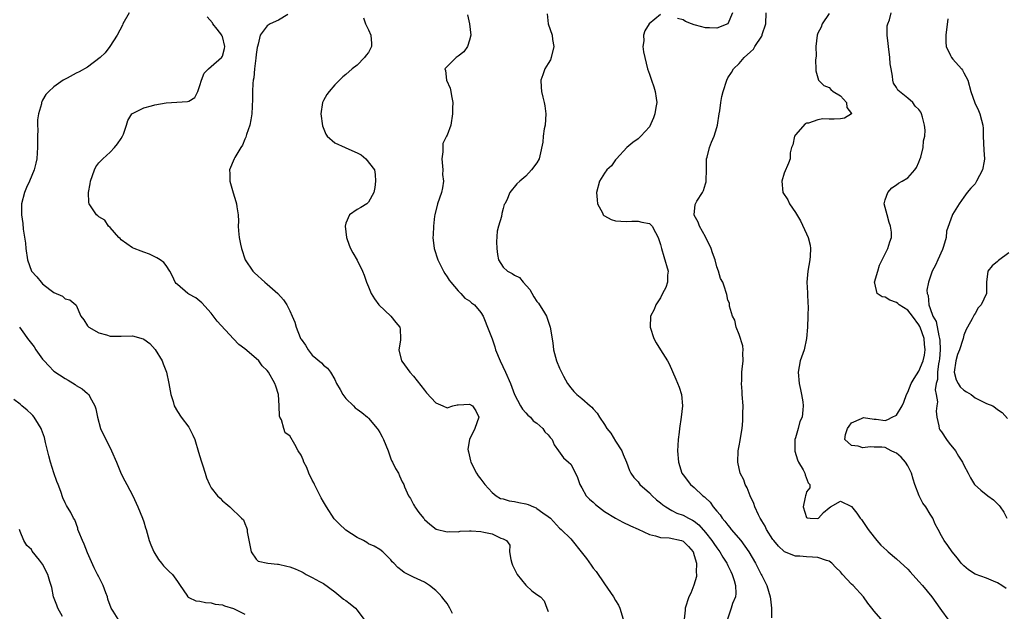
# Model space of a CAD drawing. Units: inches. Extents: x 2538000 to 2541000, y 1560000 to 1562817.
# Drawn here: x 2538337 to 2538512, y 1561150 to 1561256 of the extents above; entities that cross this region are included whole.
import ezdxf

# ---------------------------------------------------------------- set-up
doc = ezdxf.new("R2010")
doc.units = ezdxf.units.IN
doc.header["$MEASUREMENT"] = 0
doc.layers.add('LD25381560_2ft', color=124, linetype='Continuous')

msp = doc.modelspace()

# ---------------------------------------------------------------- linework, layer by layer
at = {"layer": 'LD25381560_2ft'}
for points, elevation in [([(2538356.38, 1561257), (2538355.28, 1561255), (2538355.19, 1561254.81), (2538354.24, 1561253), (2538352.99, 1561251), (2538352.13, 1561249.88), (2538351.27, 1561249), (2538349, 1561247.33), (2538347.5, 1561246.5), (2538347, 1561246.21), (2538345.36, 1561245.36), (2538344.87, 1561245.13), (2538344.65, 1561245), (2538343, 1561243.81), (2538342.1, 1561243), (2538341.56, 1561242.44), (2538341, 1561241.4), (2538340.84, 1561241.16), (2538340.8, 1561241), (2538340.78, 1561240.78), (2538340.28, 1561239), (2538340.09, 1561237.91), (2538340.1, 1561237), (2538340.14, 1561236.14), (2538340.07, 1561235), (2538340.1, 1561233), (2538340.04, 1561232.04), (2538339.99, 1561231), (2538339.81, 1561230.19), (2538339.51, 1561229), (2538338.65, 1561227), (2538338.13, 1561225.87), (2538337.77, 1561225), (2538337.25, 1561223), (2538337.23, 1561221), (2538337.45, 1561219.45), (2538337.55, 1561218.45), (2538337.94, 1561215.94), (2538338.02, 1561215), (2538338.33, 1561213), (2538339, 1561211), (2538339.97, 1561209.97), (2538340.74, 1561209), (2538341, 1561208.73), (2538342.29, 1561207.71), (2538343, 1561207.18), (2538344.51, 1561206.51), (2538345, 1561206.08), (2538345.85, 1561205.85), (2538346.94, 1561205), (2538347, 1561204.92), (2538347.8, 1561203), (2538348.33, 1561202.33), (2538349, 1561201.27), (2538349.11, 1561201.11), (2538349.21, 1561201), (2538351, 1561200), (2538352.38, 1561199.62), (2538353, 1561199.42), (2538353.4, 1561199.4), (2538355, 1561199.41), (2538357, 1561199.46), (2538358.92, 1561198.92), (2538359, 1561198.88), (2538360.08, 1561198.08), (2538361.05, 1561197.05), (2538362.27, 1561195), (2538362.48, 1561194.48), (2538363.04, 1561193), (2538363.49, 1561191), (2538363.68, 1561189.68), (2538363.84, 1561189), (2538364.23, 1561187.77), (2538364.42, 1561187), (2538365, 1561186.01), (2538365.64, 1561185), (2538367, 1561183.18), (2538367.12, 1561183), (2538367.76, 1561181.76), (2538368.07, 1561181), (2538368.73, 1561178.73), (2538369.22, 1561177.22), (2538369.48, 1561176.52), (2538369.96, 1561175), (2538370.16, 1561174.16), (2538370.69, 1561173), (2538371, 1561172.41), (2538372.15, 1561171), (2538372.59, 1561170.59), (2538373, 1561170.11), (2538373.63, 1561169.63), (2538374.35, 1561169), (2538376.42, 1561167), (2538376.73, 1561166.73), (2538377, 1561166.03), (2538377.32, 1561165.32), (2538377.4, 1561165), (2538377.4, 1561164.6), (2538378.13, 1561161), (2538379, 1561159.71), (2538379.37, 1561159.37), (2538381.08, 1561159), (2538382.8, 1561158.8), (2538383, 1561158.82), (2538384.46, 1561158.46), (2538385, 1561158.36), (2538385.98, 1561157.98), (2538387, 1561157.49), (2538387.35, 1561157.35), (2538387.94, 1561157), (2538389, 1561156.45), (2538390.29, 1561155.71), (2538391, 1561155.36), (2538393, 1561153.88), (2538394.11, 1561153), (2538394.58, 1561152.58), (2538395, 1561152.33), (2538395.73, 1561151.73), (2538396.69, 1561151), (2538397, 1561150.64), (2538398.15, 1561149)], 7784), ([(2538413.97, 1561150.03), (2538413.5, 1561151), (2538413, 1561151.81), (2538412.45, 1561152.45), (2538412.06, 1561153), (2538411.56, 1561153.56), (2538411, 1561154.15), (2538409.88, 1561155), (2538409, 1561155.61), (2538407, 1561156.53), (2538406.07, 1561157), (2538405.34, 1561157.34), (2538405, 1561157.63), (2538404.21, 1561158.21), (2538403.49, 1561159), (2538403.23, 1561159.23), (2538403, 1561159.61), (2538401.58, 1561161), (2538401, 1561161.44), (2538400.03, 1561162.03), (2538399, 1561162.46), (2538398.7, 1561162.7), (2538398.14, 1561163), (2538397, 1561163.56), (2538395, 1561164.86), (2538394.83, 1561165), (2538393.88, 1561165.88), (2538393, 1561166.78), (2538392.9, 1561166.9), (2538391.56, 1561169), (2538391.35, 1561169.35), (2538391, 1561169.91), (2538390.6, 1561170.6), (2538390.42, 1561171), (2538389.39, 1561173), (2538389.29, 1561173.29), (2538389, 1561173.8), (2538388.39, 1561175), (2538388.01, 1561176.01), (2538387.52, 1561177), (2538387.39, 1561177.39), (2538387, 1561178.21), (2538386.5, 1561179), (2538385.88, 1561180.12), (2538385, 1561181.65), (2538384.2, 1561182.2), (2538383.91, 1561183), (2538383.51, 1561184.49), (2538383.25, 1561185), (2538383.19, 1561185.19), (2538383.12, 1561187), (2538383, 1561189), (2538382.51, 1561190.51), (2538382.33, 1561191), (2538381.22, 1561193), (2538381, 1561193.29), (2538380.1, 1561194.1), (2538379.47, 1561195), (2538379, 1561195.44), (2538377, 1561197.15), (2538375.91, 1561197.91), (2538375, 1561198.95), (2538372.08, 1561202.08), (2538371, 1561203.53), (2538369.34, 1561205.34), (2538368.25, 1561206.25), (2538367, 1561206.89), (2538366.82, 1561207), (2538365, 1561208.58), (2538364.79, 1561208.79), (2538364.6, 1561209), (2538364.1, 1561210.1), (2538363.65, 1561211), (2538363, 1561211.97), (2538362.55, 1561212.55), (2538361.93, 1561213), (2538361.34, 1561213.34), (2538360.01, 1561214.01), (2538359, 1561214.36), (2538358.56, 1561214.56), (2538357.28, 1561215), (2538357, 1561215.14), (2538355, 1561216.59), (2538354.81, 1561216.81), (2538354.58, 1561217), (2538353, 1561218.77), (2538352.74, 1561219), (2538352.06, 1561220.06), (2538351, 1561220.67), (2538350.83, 1561220.83), (2538350.61, 1561221), (2538349.89, 1561222.11), (2538349.28, 1561223), (2538349.21, 1561223.21), (2538349.14, 1561225), (2538349.49, 1561226.51), (2538349.51, 1561227), (2538350.22, 1561229), (2538350.47, 1561229.53), (2538351, 1561230.26), (2538351.35, 1561230.65), (2538351.69, 1561231), (2538353, 1561232.18), (2538353.79, 1561233), (2538354.33, 1561233.67), (2538355, 1561234.62), (2538355.22, 1561235), (2538355.37, 1561235.37), (2538355.95, 1561237), (2538356.18, 1561237.82), (2538356.9, 1561239), (2538357, 1561239.08), (2538359, 1561240.05), (2538360.4, 1561240.4), (2538361, 1561240.61), (2538363, 1561240.94), (2538366.8, 1561241.2), (2538367, 1561241.27), (2538368.09, 1561241.91), (2538368.62, 1561243), (2538369, 1561244.01), (2538369.27, 1561245), (2538369.76, 1561246.24), (2538370.5, 1561247), (2538371, 1561247.41), (2538372.84, 1561249), (2538372.91, 1561249.09), (2538373, 1561249.25), (2538373.36, 1561250.64), (2538373.43, 1561251), (2538373, 1561252.75), (2538372.91, 1561252.91), (2538372.9, 1561253), (2538372.05, 1561254.05), (2538371.32, 1561255), (2538371.22, 1561255.22), (2538370.27, 1561256.27)], 7782), ([(2538384.66, 1561256.66), (2538383, 1561255.65), (2538381.51, 1561255), (2538381, 1561254.67), (2538379.74, 1561253), (2538379.37, 1561251.37), (2538379.24, 1561251), (2538379.2, 1561250.8), (2538379, 1561249.54), (2538378.93, 1561248.93), (2538378.72, 1561247), (2538378.61, 1561245.39), (2538378.5, 1561245), (2538378.42, 1561244.42), (2538378.37, 1561243), (2538378.37, 1561241.63), (2538378.24, 1561239), (2538378.07, 1561237.93), (2538377.89, 1561237), (2538377.3, 1561235.3), (2538377.18, 1561234.82), (2538377, 1561234.5), (2538376.56, 1561233.44), (2538376.27, 1561233), (2538375.2, 1561231.2), (2538375.1, 1561231), (2538374.29, 1561229), (2538374.32, 1561228.32), (2538374.33, 1561227), (2538374.92, 1561224.92), (2538375.41, 1561223.41), (2538375.53, 1561223), (2538375.57, 1561222.43), (2538375.78, 1561221), (2538375.87, 1561219.87), (2538375.83, 1561219), (2538375.86, 1561218.14), (2538376.01, 1561217), (2538376.23, 1561215.77), (2538376.39, 1561215), (2538377.05, 1561213), (2538378.42, 1561211), (2538378.7, 1561210.7), (2538380.57, 1561209), (2538381, 1561208.67), (2538382.84, 1561207), (2538383.87, 1561205.87), (2538384.45, 1561205), (2538385, 1561203.91), (2538385.44, 1561203), (2538385.88, 1561201.88), (2538386.13, 1561201), (2538386.85, 1561199.15), (2538386.92, 1561199), (2538387, 1561198.86), (2538387.79, 1561197.79), (2538388.24, 1561197), (2538389, 1561196.05), (2538390.65, 1561194.65), (2538391, 1561194.24), (2538391.72, 1561193.72), (2538392.23, 1561193), (2538393, 1561191.67), (2538393.32, 1561191), (2538393.94, 1561189.94), (2538394.44, 1561189), (2538395, 1561188.32), (2538396.31, 1561187), (2538396.66, 1561186.66), (2538397, 1561186.42), (2538397.8, 1561185.8), (2538398.81, 1561185), (2538399, 1561184.83), (2538400.53, 1561183), (2538400.73, 1561182.73), (2538401, 1561182.24), (2538401.47, 1561181.47), (2538401.69, 1561181), (2538402.51, 1561179), (2538402.61, 1561178.61), (2538403, 1561177.56), (2538403.17, 1561177.17), (2538403.27, 1561177), (2538403.83, 1561175.83), (2538404.32, 1561175), (2538404.55, 1561174.55), (2538405, 1561173.5), (2538405.27, 1561173), (2538405.43, 1561172.57), (2538406.13, 1561171), (2538406.49, 1561170.49), (2538407, 1561169.44), (2538407.17, 1561169.17), (2538407.25, 1561169), (2538407.97, 1561168.03), (2538408.78, 1561167), (2538408.89, 1561166.89), (2538409, 1561166.74), (2538409.93, 1561165.93), (2538411.04, 1561165.04), (2538413, 1561164.57), (2538413.36, 1561164.64), (2538415, 1561164.58), (2538415.33, 1561164.67), (2538417, 1561164.73), (2538417.27, 1561164.73), (2538419, 1561164.65), (2538419.51, 1561164.49), (2538421, 1561164.19), (2538422.57, 1561163.43), (2538423, 1561163.34), (2538423.59, 1561163), (2538424.17, 1561162.17), (2538424.12, 1561161), (2538424.33, 1561159.67), (2538424.53, 1561159), (2538424.66, 1561158.66), (2538425, 1561157.95), (2538425.32, 1561157.32), (2538425.5, 1561157), (2538427, 1561155.06), (2538427.09, 1561155), (2538428.08, 1561154.08), (2538429, 1561153.42), (2538429.65, 1561153), (2538430.3, 1561152.3), (2538430.75, 1561151), (2538431, 1561150.4)], 7780), ([(2538398.09, 1561256.09), (2538398.48, 1561255), (2538399, 1561253.94), (2538399.41, 1561253), (2538399.52, 1561251.52), (2538399.53, 1561251), (2538399, 1561249.93), (2538398.58, 1561249.42), (2538398.31, 1561249), (2538397, 1561247.64), (2538396.09, 1561247), (2538395, 1561246.02), (2538394.44, 1561245.56), (2538393, 1561244.14), (2538391.98, 1561243), (2538391.59, 1561242.41), (2538391, 1561241.35), (2538390.83, 1561241), (2538390.51, 1561239), (2538390.85, 1561236.85), (2538391.39, 1561235.39), (2538391.65, 1561235), (2538393, 1561233.81), (2538394.87, 1561233), (2538395, 1561232.97), (2538397, 1561232.08), (2538397.69, 1561231.69), (2538398.56, 1561231), (2538400.07, 1561229), (2538400.21, 1561228.21), (2538400.26, 1561227), (2538400.14, 1561225.86), (2538399.93, 1561225), (2538399, 1561223.24), (2538398.72, 1561223), (2538397.67, 1561222.33), (2538397, 1561221.99), (2538395.61, 1561221), (2538395, 1561219.53), (2538394.88, 1561219), (2538395.12, 1561217), (2538395.59, 1561215.59), (2538395.82, 1561215), (2538396.23, 1561214.23), (2538397, 1561212.93), (2538397.93, 1561211), (2538398.26, 1561210.26), (2538398.67, 1561209), (2538399, 1561208.19), (2538399.46, 1561207), (2538400.07, 1561206.07), (2538400.85, 1561205), (2538402.97, 1561203), (2538403.86, 1561201.86), (2538404.59, 1561201), (2538404.64, 1561200.64), (2538404.72, 1561199), (2538404.69, 1561198.69), (2538404.43, 1561197), (2538404.9, 1561195), (2538404.93, 1561194.93), (2538406.35, 1561193), (2538407, 1561192.27), (2538409, 1561189.79), (2538409.34, 1561189.34), (2538411, 1561187.52), (2538412.26, 1561187), (2538413, 1561186.64), (2538414, 1561187), (2538414.81, 1561187.19), (2538415, 1561187.18), (2538417, 1561187.32), (2538417.51, 1561187), (2538418.09, 1561186.09), (2538418.64, 1561185), (2538417.94, 1561183), (2538417.01, 1561181), (2538416.68, 1561179.32), (2538416.74, 1561179), (2538416.83, 1561178.83), (2538417.19, 1561177.19), (2538417.21, 1561177), (2538418.22, 1561175), (2538418.54, 1561174.54), (2538419, 1561173.95), (2538419.71, 1561173), (2538421, 1561171.58), (2538421.74, 1561171), (2538422.52, 1561170.52), (2538423, 1561170.43), (2538424.07, 1561170.07), (2538425, 1561169.97), (2538425.78, 1561169.78), (2538427, 1561169.53), (2538427.42, 1561169.42), (2538428.39, 1561169), (2538428.84, 1561168.84), (2538429, 1561168.75), (2538430.02, 1561167.98), (2538431, 1561167.31), (2538431.39, 1561167), (2538433, 1561165.25), (2538433.32, 1561165), (2538435, 1561163.31), (2538435.27, 1561163), (2538436.84, 1561161), (2538437.8, 1561159.8), (2538438.65, 1561158.65), (2538439, 1561158.11), (2538439.51, 1561157.51), (2538441, 1561155.31), (2538442.64, 1561153), (2538443, 1561152.33), (2538443.5, 1561151.5), (2538443.74, 1561151), (2538444.32, 1561149)], 7778), ([(2538416.61, 1561256.61), (2538417, 1561255), (2538417.22, 1561253), (2538417, 1561252.14), (2538416.65, 1561251), (2538415.95, 1561250.05), (2538415, 1561249.26), (2538414.6, 1561249), (2538413, 1561247.44), (2538412.62, 1561247), (2538412.7, 1561246.7), (2538412.88, 1561245), (2538413.55, 1561243.55), (2538413.68, 1561243), (2538413.8, 1561242.2), (2538414.01, 1561241), (2538413.98, 1561239.98), (2538413.96, 1561239), (2538413.64, 1561237), (2538413, 1561235.22), (2538412.9, 1561235), (2538412.26, 1561233.74), (2538412.22, 1561233), (2538412.24, 1561232.24), (2538412.08, 1561231), (2538412.22, 1561229), (2538412.21, 1561228.21), (2538412.33, 1561227), (2538412.2, 1561225.8), (2538412.01, 1561225), (2538411.31, 1561223), (2538410.8, 1561221), (2538410.76, 1561220.76), (2538410.56, 1561219), (2538410.51, 1561217.48), (2538410.48, 1561217), (2538410.68, 1561215), (2538411.33, 1561213), (2538412.35, 1561211), (2538412.58, 1561210.58), (2538413, 1561209.98), (2538413.37, 1561209.37), (2538413.64, 1561209), (2538415, 1561207.46), (2538415.44, 1561207), (2538416.16, 1561206.16), (2538417, 1561205.73), (2538417.36, 1561205.36), (2538417.85, 1561205), (2538419, 1561203.64), (2538419.42, 1561203), (2538420.44, 1561200.44), (2538421, 1561198.92), (2538421.49, 1561197.49), (2538421.64, 1561197), (2538422.44, 1561195), (2538423.38, 1561193), (2538424.26, 1561191), (2538425, 1561189), (2538426.08, 1561187), (2538426.41, 1561186.41), (2538427, 1561185.78), (2538427.35, 1561185.35), (2538427.82, 1561185), (2538428.32, 1561184.32), (2538429, 1561183.92), (2538430.02, 1561183), (2538430.4, 1561182.4), (2538431, 1561181.87), (2538431.36, 1561181.36), (2538431.71, 1561181), (2538432.04, 1561180.04), (2538432.86, 1561179), (2538433.72, 1561177.72), (2538434.6, 1561177), (2538435, 1561176.63), (2538435.84, 1561175), (2538436.22, 1561174.22), (2538436.6, 1561173), (2538437, 1561172.42), (2538437.77, 1561171), (2538438.36, 1561170.36), (2538439, 1561169.83), (2538439.44, 1561169.44), (2538441, 1561168.22), (2538443, 1561167.02), (2538444.3, 1561166.3), (2538445.64, 1561165.64), (2538447, 1561165.07), (2538449, 1561164.07), (2538450.11, 1561163.89), (2538451, 1561163.54), (2538452.52, 1561163.48), (2538454.73, 1561163), (2538455, 1561162.92), (2538455.96, 1561161.96), (2538456.79, 1561161), (2538457, 1561160.36), (2538457.38, 1561159), (2538457.33, 1561157.33), (2538457.42, 1561157), (2538457.4, 1561156.6), (2538456.94, 1561155.06), (2538456.36, 1561153.64), (2538456.06, 1561153), (2538455.38, 1561151), (2538455.35, 1561150.65), (2538455.23, 1561149)], 7776), ([(2538430.79, 1561256.79), (2538430.97, 1561255), (2538431.7, 1561253), (2538431.78, 1561252.22), (2538432.02, 1561251), (2538431.51, 1561249), (2538431.38, 1561248.62), (2538431, 1561247.94), (2538430.39, 1561247), (2538430.04, 1561245.96), (2538429.67, 1561245), (2538429.73, 1561243.73), (2538429.81, 1561243), (2538430.04, 1561241.96), (2538430.3, 1561241), (2538430.41, 1561240.41), (2538430.56, 1561239), (2538430.46, 1561237), (2538430.3, 1561236.3), (2538430.12, 1561235), (2538430.05, 1561233.95), (2538429.49, 1561231.49), (2538429.41, 1561231), (2538429, 1561230.27), (2538428.05, 1561229), (2538427, 1561227.87), (2538425.93, 1561227), (2538425.44, 1561226.56), (2538424.14, 1561225), (2538423.64, 1561223.64), (2538423.29, 1561223), (2538423.17, 1561222.83), (2538423, 1561222.13), (2538422.74, 1561221.26), (2538422.69, 1561220.69), (2538422.17, 1561219), (2538421.92, 1561218.08), (2538421.8, 1561216.2), (2538421.83, 1561215), (2538421.97, 1561213.97), (2538422.17, 1561213), (2538423, 1561211.69), (2538423.76, 1561211), (2538424.57, 1561210.57), (2538425, 1561210.3), (2538425.86, 1561209.86), (2538426.57, 1561209), (2538427.72, 1561207.72), (2538428.43, 1561206.43), (2538429, 1561205.59), (2538429.28, 1561205.28), (2538429.47, 1561205), (2538430.16, 1561203.84), (2538430.68, 1561203), (2538430.78, 1561202.78), (2538431.32, 1561201), (2538431.8, 1561198.2), (2538431.95, 1561197), (2538432.47, 1561195), (2538433, 1561193.72), (2538433.34, 1561193), (2538433.72, 1561192.28), (2538434.43, 1561191), (2538435, 1561190.22), (2538435.58, 1561189.58), (2538436.12, 1561189), (2538437, 1561188.32), (2538438.48, 1561187), (2538438.78, 1561186.78), (2538439, 1561186.5), (2538439.73, 1561185.73), (2538440.11, 1561185), (2538441, 1561183.69), (2538441.45, 1561183), (2538442.14, 1561182.14), (2538443, 1561180.7), (2538444.09, 1561179), (2538444.33, 1561178.33), (2538444.93, 1561177), (2538445.47, 1561175.47), (2538445.72, 1561175), (2538446.24, 1561174.24), (2538447, 1561173.46), (2538447.18, 1561173.18), (2538447.31, 1561173), (2538449, 1561171.53), (2538449.5, 1561171), (2538450.29, 1561170.29), (2538451, 1561169.73), (2538451.39, 1561169.39), (2538451.95, 1561169), (2538453, 1561168.35), (2538453.9, 1561167.9), (2538455, 1561167.52), (2538455.99, 1561167), (2538456.67, 1561166.67), (2538457, 1561166.48), (2538457.81, 1561165.81), (2538459, 1561164.47), (2538460.14, 1561163), (2538460.47, 1561162.47), (2538461, 1561161.72), (2538461.55, 1561161), (2538462.08, 1561160.08), (2538462.8, 1561159), (2538462.86, 1561158.86), (2538463, 1561158.59), (2538463.5, 1561157.5), (2538463.75, 1561157), (2538464.1, 1561155.9), (2538464.32, 1561155), (2538464.39, 1561153.61), (2538464.31, 1561153), (2538463.82, 1561151.82), (2538463.57, 1561151), (2538462.89, 1561149)], 7774), ([(2538451, 1561256.66), (2538448.99, 1561255), (2538448.2, 1561253.8), (2538447.94, 1561253), (2538448, 1561252), (2538447.86, 1561251), (2538447.97, 1561250.03), (2538448.69, 1561247), (2538449, 1561246.06), (2538449.37, 1561245), (2538449.83, 1561243.83), (2538450.05, 1561243), (2538450.19, 1561241.81), (2538450.31, 1561241), (2538450.14, 1561240.14), (2538449.97, 1561239), (2538449.74, 1561238.26), (2538449, 1561236.67), (2538447.48, 1561235), (2538447.24, 1561234.76), (2538447, 1561234.55), (2538446.08, 1561233.92), (2538445, 1561233.02), (2538443.18, 1561231), (2538443, 1561230.83), (2538442.24, 1561229.76), (2538441.44, 1561229), (2538441, 1561228.44), (2538440.11, 1561227), (2538439.57, 1561225), (2538439.69, 1561223.69), (2538439.77, 1561223), (2538440.65, 1561221.35), (2538440.8, 1561221), (2538440.88, 1561220.88), (2538441, 1561220.81), (2538442.2, 1561220.2), (2538443, 1561219.96), (2538443.9, 1561219.9), (2538445, 1561219.84), (2538445.86, 1561219.86), (2538447, 1561219.91), (2538447.69, 1561219.69), (2538449, 1561219.45), (2538449.52, 1561219), (2538450.11, 1561217.89), (2538450.6, 1561217), (2538451, 1561215.75), (2538451.14, 1561215), (2538451.6, 1561213.6), (2538452.34, 1561211), (2538452.26, 1561210.26), (2538452.23, 1561209), (2538451.93, 1561208.07), (2538451.37, 1561207), (2538451, 1561206.25), (2538450.14, 1561205), (2538449.85, 1561204.15), (2538449.23, 1561203), (2538449.13, 1561201), (2538449.83, 1561199), (2538450.21, 1561198.21), (2538451, 1561197), (2538452.25, 1561195), (2538452.51, 1561194.51), (2538453.74, 1561191.74), (2538454.3, 1561190.3), (2538454.7, 1561189), (2538454.88, 1561187), (2538454.65, 1561185), (2538454.35, 1561183), (2538454.29, 1561182.29), (2538454.14, 1561181), (2538454.07, 1561179.93), (2538454.04, 1561179), (2538454.17, 1561177), (2538454.8, 1561175), (2538455, 1561174.71), (2538456.3, 1561173), (2538457, 1561172.45), (2538458.51, 1561171), (2538458.81, 1561170.81), (2538459, 1561170.61), (2538459.84, 1561169.84), (2538460.39, 1561169), (2538461, 1561168.28), (2538461.6, 1561167.6), (2538461.97, 1561167), (2538462.46, 1561166.46), (2538463, 1561165.73), (2538463.35, 1561165.35), (2538463.59, 1561165), (2538465.26, 1561163), (2538466.02, 1561162.02), (2538466.71, 1561161), (2538467.88, 1561159), (2538468.9, 1561157), (2538469, 1561156.78), (2538469.89, 1561155), (2538470.53, 1561153), (2538470.56, 1561152.56), (2538470.75, 1561151), (2538470.72, 1561149.28)], 7772), ([(2538463.8, 1561257), (2538463, 1561255), (2538461, 1561254.24), (2538459.71, 1561254.29), (2538459, 1561254.33), (2538457.2, 1561254.8), (2538457, 1561254.83), (2538456.48, 1561255), (2538455.43, 1561255.43), (2538455, 1561255.74), (2538453.99, 1561255.99)], 7772), ([(2538490.6, 1561148.6), (2538489, 1561150.45), (2538488.62, 1561151), (2538487.89, 1561151.89), (2538487.1, 1561153), (2538485.27, 1561155), (2538485, 1561155.25), (2538483.37, 1561157), (2538483, 1561157.44), (2538482.22, 1561158.22), (2538481.46, 1561159), (2538481, 1561159.33), (2538480.56, 1561159.44), (2538479, 1561159.98), (2538478.05, 1561160.05), (2538477, 1561160.11), (2538475.77, 1561160.23), (2538475, 1561160.24), (2538473.04, 1561161.04), (2538473, 1561161.06), (2538472.02, 1561162.02), (2538471.16, 1561163), (2538471, 1561163.22), (2538469.85, 1561165), (2538469.59, 1561165.59), (2538469, 1561166.51), (2538468.83, 1561166.83), (2538468.71, 1561167), (2538468.42, 1561167.58), (2538467.8, 1561169), (2538467.61, 1561169.61), (2538466.94, 1561171), (2538466.4, 1561172.4), (2538466.06, 1561173), (2538465.81, 1561173.81), (2538465.18, 1561175), (2538464.74, 1561177), (2538464.84, 1561179), (2538465, 1561179.89), (2538465.19, 1561180.81), (2538465.23, 1561181.22), (2538465.51, 1561183), (2538465.65, 1561184.35), (2538465.67, 1561185), (2538465.64, 1561185.64), (2538465.68, 1561187), (2538465.55, 1561189), (2538465.53, 1561189.53), (2538465.4, 1561191), (2538465.44, 1561191.44), (2538465.45, 1561193), (2538465.55, 1561193.55), (2538465.68, 1561195), (2538465.63, 1561196.37), (2538465.7, 1561197), (2538465.67, 1561197.67), (2538465, 1561199.7), (2538464.44, 1561201), (2538464.24, 1561202.24), (2538463.83, 1561203), (2538463.26, 1561204.74), (2538463.29, 1561205.29), (2538463, 1561205.82), (2538462.82, 1561206.82), (2538462.73, 1561207), (2538462.32, 1561208.32), (2538462.08, 1561209), (2538461.68, 1561209.68), (2538461.31, 1561211), (2538461, 1561211.78), (2538460.7, 1561213), (2538460.22, 1561214.22), (2538459.98, 1561215), (2538459, 1561217.07), (2538457.91, 1561219), (2538457.72, 1561219.72), (2538457, 1561220.95), (2538456.98, 1561221.02), (2538457.17, 1561222.83), (2538457.21, 1561223), (2538457.46, 1561223.46), (2538458.44, 1561225), (2538458.67, 1561225.33), (2538459, 1561226.54), (2538459.11, 1561226.89), (2538459.1, 1561227.1), (2538459.17, 1561229), (2538459.19, 1561231), (2538459.28, 1561231.28), (2538459.69, 1561233), (2538460.05, 1561233.95), (2538460.52, 1561235), (2538461, 1561236.54), (2538461.13, 1561237), (2538461.43, 1561239), (2538461.54, 1561239.54), (2538461.73, 1561241), (2538461.91, 1561242.09), (2538462.14, 1561243), (2538462.78, 1561245), (2538463, 1561245.38), (2538463.63, 1561246.37), (2538464, 1561247), (2538465, 1561247.96), (2538465.91, 1561249), (2538467, 1561250.03), (2538467.52, 1561250.48), (2538467.8, 1561251), (2538469, 1561252.83), (2538469.09, 1561253), (2538469.11, 1561253.11), (2538469.71, 1561255), (2538469.82, 1561257)], 7770), ([(2538481, 1561256.84), (2538479.79, 1561255), (2538479.56, 1561254.44), (2538479, 1561253.35), (2538478.85, 1561253), (2538478.63, 1561251), (2538478.7, 1561249.3), (2538478.57, 1561248.57), (2538478.66, 1561247), (2538478.64, 1561246.64), (2538479.12, 1561245), (2538480.04, 1561244.04), (2538481, 1561243.69), (2538481.32, 1561243.32), (2538481.73, 1561243), (2538483, 1561242.19), (2538484.08, 1561241), (2538484.13, 1561240.13), (2538485, 1561239.06), (2538485.02, 1561239), (2538485, 1561238.97), (2538483.77, 1561238.23), (2538483, 1561238.11), (2538481.93, 1561238.07), (2538481, 1561238.06), (2538479.9, 1561238.1), (2538479, 1561237.95), (2538477.36, 1561237.36), (2538477, 1561237.34), (2538476.76, 1561237.24), (2538475, 1561235.24), (2538474.86, 1561235), (2538474.53, 1561233.47), (2538474.33, 1561233), (2538474.08, 1561232.08), (2538474.05, 1561231), (2538473.76, 1561230.24), (2538473, 1561228.41), (2538472.56, 1561227), (2538472.79, 1561225), (2538473.67, 1561223.67), (2538473.98, 1561223), (2538475, 1561221.43), (2538475.92, 1561219.92), (2538477, 1561217.63), (2538477.27, 1561217), (2538477.63, 1561215.63), (2538477.69, 1561215), (2538477.64, 1561213.64), (2538477.58, 1561213), (2538477.23, 1561211), (2538477.05, 1561209), (2538477.14, 1561207.14), (2538477.13, 1561207), (2538477.24, 1561205.24), (2538477.25, 1561204.75), (2538477.22, 1561203), (2538477.13, 1561201), (2538476.99, 1561199.01), (2538476.54, 1561197), (2538475.85, 1561195), (2538475.51, 1561193), (2538475.7, 1561191), (2538475.89, 1561189.89), (2538476.09, 1561189), (2538476.3, 1561187.7), (2538476.38, 1561187), (2538476.32, 1561186.32), (2538476.2, 1561185), (2538475.81, 1561184.19), (2538475.5, 1561183), (2538475, 1561181.31), (2538474.92, 1561181), (2538474.89, 1561179.11), (2538474.92, 1561178.92), (2538475.38, 1561177.38), (2538475.54, 1561177), (2538476.37, 1561175.63), (2538476.69, 1561175), (2538476.73, 1561174.73), (2538477.27, 1561173.27), (2538477.58, 1561173), (2538477.57, 1561172.43), (2538477, 1561171.72), (2538476.83, 1561171.17), (2538476.79, 1561171), (2538476.75, 1561170.75), (2538476.37, 1561169), (2538477, 1561167.1), (2538477.07, 1561167.07), (2538477.65, 1561167), (2538479, 1561166.93), (2538479.13, 1561167), (2538479.98, 1561168.03), (2538481, 1561168.85), (2538481.27, 1561169), (2538483, 1561170.06), (2538485, 1561169.08), (2538485.92, 1561167.92), (2538486.53, 1561167), (2538486.74, 1561166.74), (2538487, 1561166.39), (2538487.93, 1561165), (2538489, 1561163.62), (2538489.5, 1561163), (2538490.22, 1561162.22), (2538491.25, 1561161.25), (2538491.53, 1561161), (2538493, 1561159.77), (2538495, 1561157.91), (2538495.44, 1561157.44), (2538497, 1561155.72), (2538497.61, 1561155), (2538499.26, 1561153), (2538500, 1561152), (2538500.74, 1561151), (2538501, 1561150.55), (2538502.14, 1561149)], 7768), ([(2538512.49, 1561154.49), (2538511.75, 1561155), (2538511, 1561155.47), (2538510.24, 1561155.76), (2538509, 1561156.32), (2538507, 1561157.04), (2538505.82, 1561157.82), (2538505, 1561158.5), (2538504.75, 1561158.75), (2538504.53, 1561159), (2538503.86, 1561159.86), (2538502.9, 1561161), (2538502.14, 1561162.14), (2538501.49, 1561163), (2538501, 1561163.89), (2538500.42, 1561165), (2538499.91, 1561165.91), (2538499.48, 1561167), (2538499, 1561167.73), (2538498.23, 1561169), (2538497.7, 1561169.7), (2538497.01, 1561171), (2538496.26, 1561173), (2538495.96, 1561173.96), (2538495.67, 1561175), (2538495, 1561176.31), (2538494.58, 1561177), (2538493.85, 1561177.85), (2538493, 1561178.59), (2538492.72, 1561178.72), (2538492.06, 1561179), (2538491, 1561179.57), (2538490.38, 1561179.62), (2538489, 1561179.63), (2538488.31, 1561179.69), (2538487, 1561179.53), (2538486.2, 1561179.8), (2538485, 1561179.95), (2538483.82, 1561181), (2538483.9, 1561181.9), (2538484.27, 1561183), (2538484.6, 1561183.4), (2538485, 1561183.96), (2538486.75, 1561184.75), (2538487, 1561184.88), (2538487.1, 1561184.9), (2538489, 1561184.64), (2538489.37, 1561184.63), (2538491, 1561184.38), (2538491.44, 1561184.56), (2538492.25, 1561185), (2538493, 1561185.35), (2538493.99, 1561187), (2538494.32, 1561187.68), (2538494.8, 1561189), (2538495, 1561189.44), (2538495.62, 1561191), (2538496.12, 1561191.88), (2538497, 1561193.18), (2538497.75, 1561195), (2538498, 1561196), (2538498.11, 1561197), (2538497.99, 1561197.99), (2538497.93, 1561199), (2538497.22, 1561201), (2538497.16, 1561201.16), (2538497, 1561201.4), (2538495.83, 1561203), (2538495, 1561204.01), (2538493.46, 1561205), (2538493.23, 1561205.23), (2538493, 1561205.42), (2538491.81, 1561205.81), (2538491, 1561206.35), (2538490.43, 1561206.43), (2538489.55, 1561207), (2538489.13, 1561208.87), (2538489.08, 1561209), (2538489.68, 1561211), (2538489.95, 1561212.05), (2538490.47, 1561213), (2538491.43, 1561215), (2538491.79, 1561216.21), (2538492.11, 1561217), (2538492.1, 1561217.9), (2538491.94, 1561219), (2538491.67, 1561219.67), (2538491.31, 1561221), (2538490.82, 1561223), (2538491, 1561223.67), (2538491.43, 1561225), (2538492.19, 1561225.81), (2538493, 1561226.34), (2538493.36, 1561226.64), (2538494.02, 1561227), (2538495, 1561227.6), (2538496.24, 1561229), (2538496.54, 1561229.46), (2538497, 1561230.37), (2538497.16, 1561230.84), (2538497.3, 1561231.3), (2538497.72, 1561233), (2538497.83, 1561234.17), (2538498.03, 1561235), (2538498.09, 1561236.09), (2538498, 1561237), (2538497.61, 1561238.39), (2538497.46, 1561239), (2538497.3, 1561239.3), (2538497, 1561239.76), (2538496.35, 1561240.35), (2538495.88, 1561241), (2538495, 1561241.79), (2538493.23, 1561243.23), (2538493, 1561243.67), (2538492.47, 1561244.47), (2538492.35, 1561245), (2538492.3, 1561245.7), (2538492.02, 1561247), (2538491.89, 1561247.89), (2538491.83, 1561249), (2538491.56, 1561251), (2538491.53, 1561251.53), (2538491.35, 1561253), (2538491.36, 1561254.64), (2538491.43, 1561255), (2538491.73, 1561255.73), (2538492.06, 1561257)], 7766), ([(2538502.11, 1561255.89), (2538501.76, 1561253), (2538501.76, 1561251.76), (2538501.84, 1561251), (2538502.64, 1561249.36), (2538502.77, 1561249), (2538503, 1561248.73), (2538504.59, 1561247), (2538504.76, 1561246.76), (2538505, 1561246.32), (2538505.69, 1561245), (2538506.25, 1561243), (2538506.94, 1561240.94), (2538507.59, 1561239.59), (2538507.85, 1561239), (2538508.12, 1561237.88), (2538508.35, 1561237), (2538508.4, 1561236.4), (2538508.44, 1561235), (2538508.55, 1561232.55), (2538508.67, 1561231), (2538508.59, 1561230.59), (2538508.31, 1561229), (2538507.26, 1561227), (2538507, 1561226.56), (2538506.24, 1561225.76), (2538505.59, 1561225), (2538505, 1561224.15), (2538504.14, 1561223), (2538502.94, 1561221.06), (2538502.91, 1561220.91), (2538501.91, 1561218.09), (2538501.82, 1561217), (2538501.36, 1561215.36), (2538501.24, 1561215), (2538501.18, 1561214.82), (2538500.33, 1561213), (2538499.92, 1561212.08), (2538499.37, 1561211), (2538498.69, 1561209), (2538498.42, 1561207.58), (2538498.44, 1561207), (2538498.64, 1561206.64), (2538498.74, 1561205), (2538499, 1561204.32), (2538499.47, 1561203), (2538500.04, 1561202.04), (2538500.53, 1561199.47), (2538500.68, 1561199), (2538500.71, 1561198.71), (2538500.79, 1561197), (2538500.65, 1561195.35), (2538500.61, 1561195), (2538500.5, 1561194.5), (2538500.29, 1561193), (2538500.28, 1561191.72), (2538500.07, 1561191), (2538499.88, 1561189.88), (2538500.08, 1561189), (2538500.29, 1561187.72), (2538500.16, 1561187), (2538500.08, 1561186.08), (2538500.16, 1561185), (2538500.55, 1561183.45), (2538500.61, 1561183), (2538500.73, 1561182.73), (2538501, 1561182.37), (2538501.92, 1561181), (2538502.38, 1561180.38), (2538503.49, 1561179), (2538504.05, 1561178.05), (2538504.77, 1561177), (2538505, 1561176.46), (2538505.76, 1561175), (2538506.17, 1561174.17), (2538506.91, 1561173), (2538508.02, 1561172.02), (2538509.23, 1561171), (2538510.25, 1561170.25), (2538511.25, 1561169.25), (2538511.47, 1561169), (2538512.1, 1561168.1), (2538512.63, 1561167)], 7764), ([(2538513, 1561214.24), (2538511.13, 1561212.87), (2538511, 1561212.71), (2538510.04, 1561211.96), (2538509.28, 1561211), (2538509, 1561209), (2538509, 1561206.98), (2538508.09, 1561205), (2538507.56, 1561204.44), (2538507, 1561203.45), (2538506.8, 1561203.2), (2538506.47, 1561202.47), (2538505.63, 1561201), (2538505.38, 1561200.62), (2538505, 1561199.59), (2538504.84, 1561199), (2538504.81, 1561198.81), (2538504.2, 1561197), (2538503.84, 1561196.16), (2538503.54, 1561195), (2538503.25, 1561193), (2538503.63, 1561191.63), (2538503.95, 1561191), (2538504.36, 1561190.36), (2538505, 1561189.8), (2538505.48, 1561189.48), (2538506.27, 1561189), (2538507, 1561188.43), (2538509, 1561187.44), (2538510.13, 1561187), (2538510.65, 1561186.65), (2538511, 1561186.37), (2538511.82, 1561185.82), (2538512.77, 1561184.77)], 7762), ([(2538336.89, 1561201), (2538337.77, 1561199.77), (2538338.3, 1561199), (2538339.5, 1561197.5), (2538339.81, 1561197), (2538341, 1561195.33), (2538341.29, 1561195), (2538342.13, 1561194.13), (2538343, 1561193.17), (2538345, 1561191.85), (2538345.56, 1561191.56), (2538346.81, 1561190.81), (2538347, 1561190.65), (2538348.03, 1561190.03), (2538349, 1561189.19), (2538349.11, 1561189.11), (2538349.2, 1561189), (2538349.38, 1561188.62), (2538350.3, 1561187), (2538350.45, 1561186.45), (2538350.79, 1561185), (2538351.32, 1561183), (2538352.23, 1561181), (2538353, 1561179.55), (2538353.27, 1561179), (2538354.13, 1561177), (2538354.36, 1561176.36), (2538355, 1561174.92), (2538355.63, 1561173.63), (2538355.99, 1561173), (2538357.04, 1561171), (2538357.66, 1561169.66), (2538357.95, 1561169), (2538358.78, 1561167), (2538359, 1561166.37), (2538359.31, 1561165.31), (2538359.42, 1561165), (2538359.98, 1561163), (2538360.27, 1561162.27), (2538360.78, 1561161), (2538361.63, 1561159.63), (2538362.17, 1561159), (2538362.51, 1561158.51), (2538363, 1561158.05), (2538363.52, 1561157.52), (2538364.12, 1561157), (2538365, 1561155.74), (2538365.5, 1561155), (2538366.68, 1561153.32), (2538366.86, 1561153), (2538366.93, 1561152.93), (2538367, 1561152.91), (2538368.28, 1561152.28), (2538369, 1561152.22), (2538369.97, 1561151.97), (2538371, 1561151.95), (2538371.72, 1561151.72), (2538373, 1561151.58), (2538373.39, 1561151.39), (2538375, 1561150.91), (2538377, 1561149.92)], 7786), ([(2538354.42, 1561149), (2538353.53, 1561150.47), (2538353.19, 1561151), (2538352.61, 1561152.61), (2538352.52, 1561153), (2538352.27, 1561153.73), (2538351.8, 1561155), (2538351, 1561156.56), (2538350.79, 1561157), (2538350.17, 1561158.17), (2538349, 1561160.85), (2538348.39, 1561162.39), (2538348.09, 1561163), (2538347.44, 1561164.56), (2538347.29, 1561165), (2538347.25, 1561165.25), (2538346.71, 1561166.71), (2538346.48, 1561167), (2538346.04, 1561168.04), (2538345.24, 1561169.24), (2538345, 1561169.73), (2538344.61, 1561170.61), (2538344.24, 1561171.76), (2538343.74, 1561173), (2538343.51, 1561173.51), (2538343, 1561175.07), (2538342.4, 1561177), (2538342.13, 1561178.13), (2538341.52, 1561180.48), (2538341.36, 1561181.36), (2538340.82, 1561182.82), (2538340.74, 1561183), (2538340.27, 1561183.73), (2538339.5, 1561185), (2538339.27, 1561185.27), (2538339, 1561185.54), (2538338.26, 1561186.26), (2538337.32, 1561187), (2538337, 1561187.29), (2538335.87, 1561188.13)], 7788), ([(2538344.51, 1561149.49), (2538343.68, 1561151), (2538343.54, 1561151.54), (2538342.96, 1561153), (2538342.66, 1561154.66), (2538342.53, 1561155), (2538342.27, 1561155.73), (2538341.95, 1561157), (2538341, 1561158.84), (2538340.46, 1561159.54), (2538339.15, 1561161.15), (2538339, 1561161.41), (2538338.16, 1561162.16), (2538337.64, 1561163), (2538337, 1561164.66), (2538336.89, 1561165)], 7790)]:
    msp.add_lwpolyline(points, dxfattribs=dict(at, elevation=elevation))

doc.saveas('drawing.dxf')
